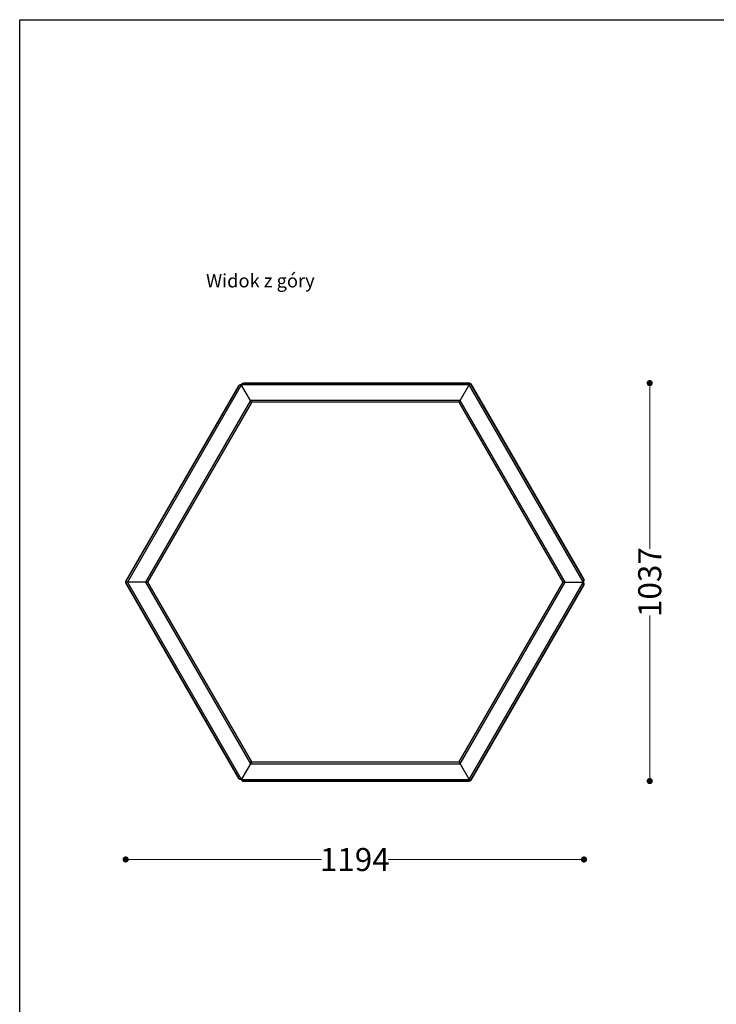
# Model space of a CAD drawing. Units: millimetres. Extents: x 10366 to 13995, y 24552 to 29685.
# Drawn here: x 10366 to 12181, y 27119 to 29685 of the extents above; entities that cross this region are included whole.
import ezdxf

# ---------------------------------------------------------------- set-up
doc = ezdxf.new("R2010")
doc.units = ezdxf.units.MM
doc.header["$LTSCALE"] = 3
doc.layers.add('Default', color=7, linetype='Continuous')
doc.styles.get("Standard").update_dxf_attribs({"font": 'arial.ttf'})
doc.dimstyles.new('MATEUSZ', dxfattribs={"dimtxt": 35, "dimasz": 16, "dimexe": 0.18, "dimexo": 0.0625, "dimgap": 0.09, "dimtad": 0, "dimdec": 0, "dimdsep": 46, "dimtxsty": 'Standard', "dimblk": 'DOT', "dimcen": 0.09, "dimse1": 1, "dimse2": 1, "dimadec": 0, "dimazin": 0, "dimtfac": 1, "dimtdec": 0, "dimtofl": 0, "dimtmove": 0, "dimatfit": 3, "dimfxl": 1, "dimtolj": 1, "dimtzin": 0, "dimlwd": 9, "dimlwe": 9, "dimarcsym": 0})

# ---------------------------------------------------------------- blocks, each defined once
blk = doc.blocks.new('_Dot')
at = {"color": 0, "linetype": 'ByBlock', "lineweight": -2}
blk.add_line((-0.5, 0), (-1, 0), dxfattribs=at)
at = {"color": 0, "linetype": 'ByBlock', "const_width": 0.5}
blk.add_lwpolyline([(-0.25, 0, 1), (0.25, 0, 1)], format="xyb", close=True, dxfattribs=at)
blk = doc.blocks.new('*D24')
at = {"color": 0, "lineweight": 9, "transparency": 16777216}
for p, q in [((10658.2, 27496), (11152.3, 27496)), ((11819.9, 27496), (11325.8, 27496))]:
    blk.add_line(p, q, dxfattribs=at)
at = {"layer": 'Defpoints', "color": 0, "transparency": 16777216}
for p in [(10642.2, 28218.8), (11835.9, 28223.5), (11835.9, 27496)]:
    blk.add_point(p, dxfattribs=at)
at = {"color": 0, "lineweight": 9, "transparency": 16777216, "xscale": 16, "yscale": 16, "zscale": 16, "rotation": 180}
blk.add_blockref('_Dot', (10642.2, 27496), dxfattribs=at)
at = {"color": 0, "lineweight": 9, "transparency": 16777216, "xscale": 16, "yscale": 16, "zscale": 16}
blk.add_blockref('_Dot', (11835.9, 27496), dxfattribs=at)
at = {"color": 0, "transparency": 16777216, "insert": (11239, 27496), "char_height": 60, "attachment_point": 5}
blk.add_mtext('\\A1;1194', dxfattribs=at)
blk = doc.blocks.new('*D25')
at = {"color": 0, "lineweight": 9, "transparency": 16777216}
for p, q in [((12007.2, 28721.5), (12007.2, 28305.8)), ((12007.2, 27716.4), (12007.2, 28132.1))]:
    blk.add_line(p, q, dxfattribs=at)
at = {"layer": 'Defpoints', "color": 0, "transparency": 16777216}
for p in [(11537.2, 28737.5), (11538.4, 27700.4), (12007.2, 27700.4)]:
    blk.add_point(p, dxfattribs=at)
at = {"color": 0, "lineweight": 9, "transparency": 16777216, "xscale": 16, "yscale": 16, "zscale": 16}
for p, rotation in [((12007.2, 28737.5), 90), ((12007.2, 27700.4), 270)]:
    blk.add_blockref('_Dot', p, dxfattribs=dict(at, rotation=rotation))
at = {"color": 0, "transparency": 16777216, "insert": (12007.2, 28218.9), "char_height": 60, "attachment_point": 5, "rotation": 90}
blk.add_mtext('\\A1;1037', dxfattribs=at)

msp = doc.modelspace()

# ---------------------------------------------------------------- linework, layer by layer
msp.add_lwpolyline([(10366.2, 24552.5), (10366.2, 29684.6), (13995, 29684.6), (13995, 24552.5)], close=True)
at = {"layer": 'Default'}
for p, q in [((10642.7, 28220.9), (10937, 28730.7)), ((10937, 28730.7), (10642.9, 28221.2)), ((10943.2, 28732.3), (10646.7, 28218.8)), ((11537.2, 28733), (10944.2, 28733)), ((10967.2, 28691.9), (10944.8, 28730.8)), ((10967.2, 28692), (10944.8, 28730.7)), ((10948.7, 28737.5), (11537.2, 28737.5)), ((11537.2, 28737.5), (10948.7, 28737.5)), ((11513.5, 28692), (11537.2, 28733)), ((11513.5, 28692), (11537.2, 28733)), ((11833.6, 28219.4), (11537.2, 28733)), ((11541, 28735.3), (11835.3, 28225.6)), ((11835.3, 28225.6), (11541.1, 28735.1)), ((10967.2, 28691.9), (10694, 28218.8)), ((11513.5, 28692), (10967.2, 28692)), ((11786.6, 28218.8), (11513.5, 28692)), ((10969.8, 28687.4), (10699.2, 28218.8)), ((11510.9, 28687.5), (10969.8, 28687.5)), ((11781.4, 28218.8), (11510.9, 28687.5)), ((10937, 27706.9), (10642.8, 28216.6)), ((10642.8, 28216.6), (10937, 27706.9)), ((10694, 28218.8), (10646.7, 28218.8)), ((10646.7, 28218.8), (10943.2, 27705.3)), ((10694, 28218.8), (10646.7, 28218.8)), ((10694, 28218.8), (10967.2, 27745.7)), ((10699.2, 28218.8), (10969.8, 27750.2)), ((11510.9, 27750.2), (11781.4, 28218.8)), ((11513.5, 27745.7), (11786.6, 28218.8)), ((11537.2, 27704.7), (11833.6, 28218.2)), ((11835.3, 28212.1), (11541, 27702.5)), ((11541, 27702.5), (11835.3, 28212.1)), ((11781.4, 28220.8), (11781.4, 28218.8)), ((11781.4, 28218.8), (11781.4, 28216.8)), ((11786.6, 28218.8), (11831.5, 28218.8)), ((11786.6, 28218.8), (11831.4, 28218.8)), ((10967.2, 27745.7), (10944.7, 27706.9)), ((10967.2, 27745.7), (10944.8, 27706.9)), ((10967.2, 27745.7), (11513.5, 27745.7)), ((10969.8, 27750.2), (10968, 27751.2)), ((10969.8, 27750.2), (11510.9, 27750.2)), ((11513.5, 27745.7), (11537.2, 27704.7)), ((11513.5, 27745.7), (11537.2, 27704.7)), ((10944.2, 27704.7), (11537.2, 27704.7)), ((11537.3, 27700.2), (10948.7, 27700.2)), ((10948.7, 27700.2), (11537, 27700.2))]:
    msp.add_line(p, q, dxfattribs=at)
for points in [[(10943.2, 28732.3, 0), (10942.7, 28732.6, 0), (10942.2, 28732.8, 0), (10941.7, 28732.9, 0), (10941.2, 28732.9, 0), (10940.7, 28732.9, 0), (10940.2, 28732.9, 0), (10939.8, 28732.8, 0), (10939.4, 28732.7, 0), (10939, 28732.5, 0), (10938.6, 28732.3, 0), (10938.3, 28732.1, 0), (10937.7, 28731.6, 0), (10937.3, 28731.2, 0), (10937, 28730.7, 0)], [(10937, 28730.7, 0), (10937.3, 28731.2, 0), (10937.7, 28731.6, 0), (10938.1, 28731.9, 0), (10938.5, 28732.2, 0), (10939, 28732.5, 0), (10939.5, 28732.7, 0), (10940.1, 28732.9, 0), (10940.6, 28732.9, 0)], [(10944.8, 28730.8, 0), (10944.4, 28731.2, 0), (10944.1, 28731.6, 0), (10943.6, 28732, 0), (10943.2, 28732.3, 0)], [(10944.2, 28733, 0), (10944.2, 28733.5, 0), (10944.3, 28734, 0), (10944.5, 28734.5, 0), (10944.7, 28735, 0), (10944.9, 28735.4, 0), (10945.2, 28735.8, 0), (10945.5, 28736.1, 0), (10945.8, 28736.4, 0), (10946.1, 28736.7, 0), (10946.5, 28736.9, 0), (10946.8, 28737.1, 0), (10947.5, 28737.3, 0), (10948.1, 28737.4, 0), (10948.6, 28737.5, 0)], [(10944.8, 28730.7, 0), (10944.5, 28731.2, 0), (10944.3, 28731.8, 0), (10944.2, 28732.4, 0), (10944.2, 28733, 0)], [(10944.9, 28735.5, 0), (10945.3, 28735.9, 0), (10945.6, 28736.3, 0), (10946, 28736.6, 0), (10946.5, 28736.9, 0), (10947, 28737.1, 0), (10947.5, 28737.3, 0), (10948.1, 28737.4, 0), (10948.6, 28737.5, 0)], [(10944.9, 28735.5, 0), (10945.4, 28736, 0), (10945.9, 28736.5, 0)], [(10947.4, 28737.3, 0), (10948, 28737.4, 0), (10948.7, 28737.5, 0)], [(11539.4, 28736.9, 0), (11538.9, 28737.1, 0), (11538.3, 28737.3, 0), (11537.7, 28737.4, 0), (11537.2, 28737.5, 0)], [(11539.4, 28736.9, 0), (11538.9, 28737.1, 0), (11538.3, 28737.3, 0), (11537.7, 28737.4, 0), (11537.2, 28737.5, 0)], [(11537.2, 28733, 0), (11539.4, 28736.9, 0)], [(11537.2, 28733, 0), (11539.4, 28736.9, 0)], [(11539.4, 28736.9, 0), (11539.9, 28736.5, 0), (11540.3, 28736.1, 0), (11540.7, 28735.7, 0), (11541, 28735.3, 0)], [(11539.4, 28736.9, 0), (11539.8, 28736.6, 0), (11540.3, 28736.2, 0), (11540.6, 28735.8, 0), (11541, 28735.3, 0)], [(10969.8, 28687.5, 0), (10969.8, 28687.5, 0), (10969.8, 28687.5, 0), (10969.8, 28687.5, 0), (10969.8, 28687.5, 0), (10969.8, 28687.5, 0), (10969.8, 28687.5, 0), (10969.8, 28687.5, 0), (10969.8, 28687.5, 0), (10969.8, 28687.5, 0), (10969.8, 28687.5, 0), (10969.8, 28687.5, 0), (10969.8, 28687.5, 0), (10969.8, 28687.5, 0), (10969.7, 28687.5, 0), (10969.5, 28687.8, 0), (10967.2, 28692, 0)], [(10969.8, 28687.4, 0), (10969.8, 28687.4, 0), (10969.8, 28687.4, 0), (10969.8, 28687.4, 0), (10969.8, 28687.4, 0), (10969.8, 28687.4, 0), (10969.8, 28687.4, 0), (10969.8, 28687.4, 0), (10969.8, 28687.4, 0), (10969.8, 28687.4, 0), (10969.8, 28687.4, 0), (10969.8, 28687.4, 0), (10969.8, 28687.4, 0), (10969.8, 28687.4, 0), (10969.8, 28687.5, 0), (10969.6, 28687.8, 0), (10967.2, 28691.9, 0)], [(11510.9, 28687.5, 0), (11510.9, 28687.5, 0), (11510.9, 28687.5, 0), (11510.9, 28687.5, 0), (11510.9, 28687.5, 0), (11510.9, 28687.5, 0), (11510.9, 28687.5, 0), (11510.9, 28687.5, 0), (11510.9, 28687.5, 0), (11510.9, 28687.5, 0), (11510.9, 28687.5, 0), (11510.9, 28687.5, 0), (11510.9, 28687.5, 0), (11510.9, 28687.5, 0), (11510.9, 28687.5, 0), (11511.1, 28687.8, 0), (11513.5, 28692, 0)], [(11510.9, 28687.5, 0), (11510.9, 28687.5, 0), (11510.9, 28687.5, 0), (11510.9, 28687.5, 0), (11510.9, 28687.5, 0), (11510.9, 28687.5, 0), (11510.9, 28687.5, 0), (11510.9, 28687.5, 0), (11510.9, 28687.5, 0), (11510.9, 28687.5, 0), (11510.9, 28687.5, 0), (11510.9, 28687.5, 0), (11510.9, 28687.5, 0), (11510.9, 28687.5, 0), (11510.9, 28687.5, 0), (11511.1, 28687.8, 0), (11513.5, 28692, 0)], [(10642.2, 28218.8, 0), (10642.2, 28219.4, 0), (10642.3, 28220, 0), (10642.5, 28220.5, 0), (10642.7, 28220.9, 0)], [(10642.2, 28218.8, 0), (10642.2, 28219.3, 0), (10642.3, 28219.9, 0), (10642.5, 28220.4, 0), (10642.7, 28220.9, 0)], [(10642.2, 28218.8, 0), (10642.2, 28218.2, 0), (10642.3, 28217.6, 0), (10642.5, 28217.1, 0), (10642.8, 28216.6, 0)], [(10646.7, 28218.8, 0), (10642.2, 28218.8, 0)], [(10642.2, 28218.8, 0), (10642.2, 28218.2, 0), (10642.3, 28217.7, 0), (10642.5, 28217.1, 0), (10642.8, 28216.6, 0)], [(10646.7, 28218.8, 0), (10642.2, 28218.8, 0)], [(10699.2, 28218.8, 0), (10699.2, 28218.8, 0), (10699.2, 28218.8, 0), (10699.2, 28218.8, 0), (10699.2, 28218.8, 0), (10699.2, 28218.8, 0), (10699.2, 28218.8, 0), (10699.2, 28218.8, 0), (10699.2, 28218.8, 0), (10699.2, 28218.8, 0), (10699.2, 28218.8, 0), (10699.2, 28218.8, 0), (10699.2, 28218.8, 0), (10699.2, 28218.8, 0), (10699.2, 28218.8, 0), (10698.8, 28218.8, 0), (10694, 28218.8, 0)], [(10699.2, 28218.8, 0), (10699.2, 28218.8, 0), (10699.2, 28218.8, 0), (10699.2, 28218.8, 0), (10699.2, 28218.8, 0), (10699.2, 28218.8, 0), (10699.2, 28218.8, 0), (10699.2, 28218.8, 0), (10699.2, 28218.8, 0), (10699.2, 28218.8, 0), (10699.2, 28218.8, 0), (10699.2, 28218.8, 0), (10699.2, 28218.8, 0), (10699.2, 28218.8, 0), (10699.2, 28218.8, 0), (10698.8, 28218.8, 0), (10694, 28218.8, 0)], [(11781.4, 28218.8, 0), (11781.4, 28218.8, 0), (11781.4, 28218.8, 0), (11781.4, 28218.8, 0), (11781.4, 28218.8, 0), (11781.4, 28218.8, 0), (11781.4, 28218.8, 0), (11781.4, 28218.8, 0), (11781.4, 28218.8, 0), (11781.4, 28218.8, 0), (11781.4, 28218.8, 0), (11781.4, 28218.8, 0), (11781.4, 28218.8, 0), (11781.4, 28218.8, 0), (11781.5, 28218.8, 0), (11781.9, 28218.8, 0), (11786.6, 28218.8, 0)], [(11781.4, 28218.8, 0), (11781.4, 28218.8, 0), (11781.4, 28218.8, 0), (11781.4, 28218.8, 0), (11781.4, 28218.8, 0), (11781.4, 28218.8, 0), (11781.4, 28218.8, 0), (11781.4, 28218.8, 0), (11781.4, 28218.8, 0), (11781.4, 28218.8, 0), (11781.4, 28218.8, 0), (11781.4, 28218.8, 0), (11781.4, 28218.8, 0), (11781.4, 28218.8, 0), (11781.5, 28218.8, 0), (11781.9, 28218.8, 0), (11786.6, 28218.8, 0)], [(11831.4, 28218.8, 0), (11832, 28218.8, 0), (11832.5, 28218.7, 0), (11833.1, 28218.5, 0), (11833.6, 28218.2, 0)], [(11831.5, 28218.8, 0), (11832, 28218.9, 0), (11832.6, 28219, 0), (11833.1, 28219.2, 0), (11833.6, 28219.4, 0)], [(11833.6, 28219.4, 0), (11834.1, 28219.7, 0), (11834.5, 28220.1, 0), (11834.9, 28220.5, 0), (11835.2, 28220.9, 0), (11835.4, 28221.3, 0), (11835.6, 28221.7, 0), (11835.7, 28222.1, 0), (11835.8, 28222.6, 0), (11835.9, 28223, 0), (11835.9, 28223.4, 0), (11835.9, 28223.8, 0), (11835.7, 28224.5, 0), (11835.5, 28225.1, 0), (11835.3, 28225.6, 0)], [(11833.6, 28218.2, 0), (11834.1, 28217.9, 0), (11834.5, 28217.6, 0), (11834.8, 28217.2, 0), (11835.1, 28216.8, 0), (11835.4, 28216.4, 0), (11835.6, 28216, 0), (11835.7, 28215.5, 0), (11835.8, 28215.1, 0), (11835.9, 28214.7, 0), (11835.9, 28214.3, 0), (11835.9, 28213.9, 0), (11835.7, 28213.2, 0), (11835.5, 28212.6, 0), (11835.3, 28212.1, 0)], [(11835.3, 28225.6, 0), (11835.5, 28225.1, 0), (11835.7, 28224.6, 0), (11835.8, 28224, 0), (11835.9, 28223.5, 0), (11835.9, 28223, 0), (11835.8, 28222.4, 0), (11835.6, 28221.9, 0), (11835.4, 28221.3, 0)], [(11835.4, 28216.3, 0), (11835.6, 28215.9, 0), (11835.8, 28215.3, 0), (11835.9, 28214.8, 0), (11835.9, 28214.3, 0), (11835.8, 28213.7, 0), (11835.7, 28213.2, 0), (11835.5, 28212.6, 0), (11835.3, 28212.1, 0)], [(10969.8, 27750.2, 0), (10969.8, 27750.2, 0), (10969.8, 27750.2, 0), (10969.8, 27750.2, 0), (10969.8, 27750.2, 0), (10969.8, 27750.2, 0), (10969.8, 27750.2, 0), (10969.8, 27750.2, 0), (10969.8, 27750.2, 0), (10969.8, 27750.2, 0), (10969.8, 27750.2, 0), (10969.8, 27750.2, 0), (10969.8, 27750.2, 0), (10969.8, 27750.2, 0), (10969.8, 27750.1, 0), (10969.6, 27749.8, 0), (10967.2, 27745.7, 0)], [(10969.8, 27750.2, 0), (10969.8, 27750.2, 0), (10969.8, 27750.2, 0), (10969.8, 27750.2, 0), (10969.8, 27750.2, 0), (10969.8, 27750.2, 0), (10969.8, 27750.2, 0), (10969.8, 27750.2, 0), (10969.8, 27750.2, 0), (10969.8, 27750.2, 0), (10969.8, 27750.2, 0), (10969.8, 27750.2, 0), (10969.8, 27750.2, 0), (10969.8, 27750.2, 0), (10969.7, 27750.2, 0), (10969.5, 27749.8, 0), (10967.2, 27745.7, 0)], [(11510.9, 27750.2, 0), (11510.9, 27750.2, 0), (11510.9, 27750.2, 0), (11510.9, 27750.2, 0), (11510.9, 27750.2, 0), (11510.9, 27750.2, 0), (11510.9, 27750.2, 0), (11510.9, 27750.2, 0), (11510.9, 27750.2, 0), (11510.9, 27750.2, 0), (11510.9, 27750.2, 0), (11510.9, 27750.2, 0), (11510.9, 27750.2, 0), (11510.9, 27750.2, 0), (11510.9, 27750.2, 0), (11511.1, 27749.8, 0), (11513.5, 27745.7, 0)], [(11510.9, 27750.2, 0), (11510.9, 27750.2, 0), (11510.9, 27750.2, 0), (11510.9, 27750.2, 0), (11510.9, 27750.2, 0), (11510.9, 27750.2, 0), (11510.9, 27750.2, 0), (11510.9, 27750.2, 0), (11510.9, 27750.2, 0), (11510.9, 27750.2, 0), (11510.9, 27750.2, 0), (11510.9, 27750.2, 0), (11510.9, 27750.2, 0), (11510.9, 27750.2, 0), (11510.9, 27750.2, 0), (11511.1, 27749.8, 0), (11513.5, 27745.7, 0)], [(10943.2, 27705.3, 0), (10942.7, 27705, 0), (10942.2, 27704.9, 0), (10941.7, 27704.7, 0), (10941.2, 27704.7, 0), (10940.7, 27704.7, 0), (10940.2, 27704.7, 0), (10939.8, 27704.8, 0), (10939.4, 27705, 0), (10939, 27705.1, 0), (10938.6, 27705.3, 0), (10938.3, 27705.5, 0), (10937.7, 27706, 0), (10937.3, 27706.4, 0), (10937, 27706.9, 0)], [(10940.6, 27704.7, 0), (10940.1, 27704.8, 0), (10939.6, 27704.9, 0), (10939.1, 27705.1, 0), (10938.6, 27705.3, 0), (10938.2, 27705.6, 0), (10937.7, 27706, 0), (10937.4, 27706.4, 0), (10937, 27706.9, 0)], [(10938.2, 27705.6, 0), (10937.8, 27705.9, 0), (10937.5, 27706.2, 0), (10937.3, 27706.6, 0), (10937, 27706.9, 0)], [(10944.8, 27706.9, 0), (10944.5, 27706.4, 0), (10944.1, 27706, 0), (10943.7, 27705.6, 0), (10943.2, 27705.3, 0)], [(10944.7, 27706.9, 0), (10944.5, 27706.4, 0), (10944.3, 27705.8, 0), (10944.2, 27705.3, 0), (10944.2, 27704.7, 0)], [(10944.2, 27704.7, 0), (10944.2, 27704.2, 0), (10944.3, 27703.6, 0), (10944.5, 27703.1, 0), (10944.7, 27702.7, 0), (10944.9, 27702.3, 0), (10945.2, 27701.9, 0), (10945.5, 27701.6, 0), (10945.8, 27701.3, 0), (10946.1, 27701, 0), (10946.5, 27700.8, 0), (10946.8, 27700.6, 0), (10947.6, 27700.4, 0), (10948.1, 27700.3, 0), (10948.7, 27700.2, 0)], [(10948.7, 27700.2, 0), (10948.1, 27700.3, 0), (10947.6, 27700.4, 0), (10947.1, 27700.5, 0), (10946.6, 27700.7, 0), (10946.1, 27701, 0), (10945.7, 27701.4, 0), (10945.3, 27701.8, 0), (10944.9, 27702.2, 0)], [(11537.2, 27704.7, 0), (11539.4, 27700.8, 0)], [(11537.2, 27704.7, 0), (11539.4, 27700.8, 0)], [(11539.4, 27700.8, 0), (11538.9, 27700.6, 0), (11538.4, 27700.4, 0), (11537.9, 27700.3, 0), (11537.3, 27700.2, 0)], [(11539.4, 27700.8, 0), (11538.9, 27700.6, 0), (11538.3, 27700.4, 0), (11537.8, 27700.3, 0), (11537.3, 27700.2, 0)], [(11539.4, 27700.8, 0), (11539.9, 27701.2, 0), (11540.3, 27701.5, 0), (11540.7, 27702, 0), (11541, 27702.5, 0)], [(11539.4, 27700.8, 0), (11539.9, 27701.1, 0), (11540.3, 27701.5, 0), (11540.7, 27702, 0), (11541, 27702.5, 0)]]:
    msp.add_polyline3d(points, dxfattribs=at)
for centre, start, end in [((10940.9, 28728.5), 46.6586, 150.0003), ((10948.7, 28733), 89.9997, 210.0001), ((10940.9, 28728.5), 29.9999, 43.7001), ((11537.2, 28733), 28.0308, 90), ((10646.7, 28218.8), 148.0309, 210), ((11831.4, 28214.4), 329.9998, 90.0002), ((11831.4, 28223.3), 283.6126, 30.0002), ((10940.9, 27709.2), 209.9998, 330.0001), ((10948.7, 27704.7), 149.9999, 270.0003), ((11537.2, 27704.7), 268.0309, 330)]:
    msp.add_arc(centre, 4.49, start, end, dxfattribs=at)

# ---------------------------------------------------------------- texts
msp.add_text('Widok z góry', height=34.962).set_placement((10851.5, 28986.9))

# ---------------------------------------------------------------- dimensions: what is measured, and where the dimension line sits
dim = msp.add_linear_dim(base=(12007.2, 27700.4), p1=(11537.2, 28737.5), p2=(11538.4, 27700.4), angle=90, dimstyle='MATEUSZ', override={"dimtxt": 60})
dim.commit()
dim.dimension.update_dxf_attribs({"geometry": '*D25', "text_midpoint": (12007.2, 28218.9)})
dim = msp.add_linear_dim(base=(11835.9, 27496), p1=(10642.2, 28218.8), p2=(11835.9, 28223.5), dimstyle='MATEUSZ', override={"dimtxt": 60})
dim.commit()
dim.dimension.update_dxf_attribs({"geometry": '*D24', "text_midpoint": (11239, 27496)})

doc.saveas('drawing.dxf')
